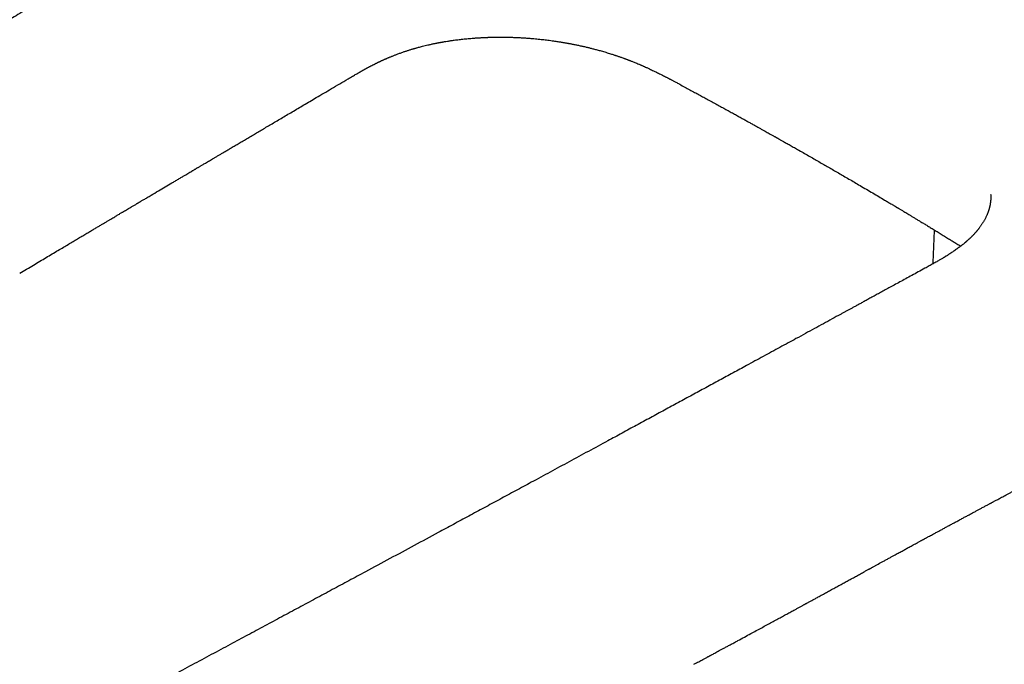
# Model space of a CAD drawing. Units: millimetres. Extents: x 8 to 581, y 12 to 469.
# Drawn here: x 485 to 523, y 182 to 206 of the extents above; entities that cross this region are included whole.
import ezdxf

# ---------------------------------------------------------------- set-up
doc = ezdxf.new("R2010")
doc.units = ezdxf.units.MM

msp = doc.modelspace()

# ---------------------------------------------------------------- linework, layer by layer
at = {"color": 7, "linetype": 'Continuous', "lineweight": 30}
for p, q in [((510.383, 204.022), (510.383, 204.023)), ((522.467, 199.714), (522.467, 199.724))]:
    msp.add_line(p, q, dxfattribs=at)
for points, knots in [([(527.694, 231.983), (527.536, 231.896), (527.223, 231.724), (526.761, 231.467), (526.308, 231.215), (525.865, 230.968), (525.434, 230.726), (525.014, 230.49), (524.605, 230.259), (524.205, 230.032), (523.811, 229.809), (523.423, 229.588), (523.041, 229.37), (522.668, 229.156), (522.303, 228.947), (521.947, 228.743), (521.599, 228.543), (521.26, 228.348), (520.929, 228.157), (520.606, 227.971), (520.292, 227.789), (519.987, 227.612), (519.689, 227.44), (519.4, 227.272), (519.126, 227.113), (518.868, 226.963), (518.625, 226.822), (518.388, 226.684), (518.159, 226.551), (517.936, 226.421), (517.712, 226.29), (517.488, 226.16), (517.264, 226.029), (517.048, 225.903), (516.841, 225.782), (516.643, 225.666), (516.456, 225.557), (516.281, 225.455), (516.117, 225.359), (515.961, 225.268), (515.813, 225.181), (515.673, 225.099), (515.54, 225.021), (515.416, 224.948), (515.299, 224.88), (515.19, 224.816), (515.089, 224.757), (514.997, 224.703), (514.912, 224.653), (514.835, 224.608), (514.769, 224.569), (514.713, 224.536), (514.665, 224.508), (514.62, 224.482), (514.574, 224.455), (514.525, 224.426), (514.468, 224.392), (514.402, 224.354), (514.327, 224.31), (514.247, 224.263), (514.154, 224.208), (514.048, 224.146), (513.928, 224.075), (513.8, 224), (513.663, 223.92), (513.518, 223.834), (513.367, 223.745), (513.21, 223.653), (513.047, 223.557), (512.877, 223.457), (512.699, 223.353), (512.516, 223.245), (512.33, 223.135), (512.143, 223.025), (511.819, 222.834), (511.358, 222.562), (510.778, 222.219), (510.214, 221.886), (509.666, 221.562), (509.113, 221.234), (508.502, 220.873), (507.834, 220.477), (507.107, 220.045), (506.371, 219.608), (505.68, 219.198), (505.036, 218.815), (504.439, 218.46), (503.84, 218.103), (503.082, 217.652), (502.171, 217.109), (501.108, 216.475), (500.052, 215.844), (498.997, 215.213), (497.941, 214.581), (496.886, 213.949), (495.837, 213.32), (494.796, 212.695), (493.977, 212.204), (493.381, 211.846), (493.004, 211.619), (492.628, 211.393), (492.253, 211.168), (491.881, 210.944), (491.493, 210.711), (491.09, 210.468), (490.673, 210.217), (490.263, 209.97), (489.858, 209.726), (489.459, 209.486), (489.066, 209.249), (488.68, 209.017), (488.303, 208.789), (487.935, 208.567), (487.578, 208.352), (487.23, 208.142), (486.89, 207.937), (486.555, 207.735), (486.226, 207.536), (485.903, 207.341), (485.588, 207.151), (485.281, 206.965), (484.981, 206.784), (484.69, 206.608), (484.437, 206.456), (484.22, 206.325), (484.034, 206.212), (483.844, 206.097), (483.648, 205.979), (483.447, 205.857), (483.239, 205.731), (483.019, 205.598), (482.785, 205.457), (482.537, 205.307), (482.282, 205.152), (482.02, 204.994), (481.751, 204.831), (481.476, 204.665), (481.193, 204.494), (480.904, 204.318), (480.608, 204.139), (480.307, 203.956), (480.001, 203.771), (479.69, 203.582), (479.372, 203.39), (479.046, 203.192), (478.711, 202.989), (478.367, 202.78), (478.016, 202.567), (477.658, 202.35), (477.296, 202.13), (476.929, 201.908), (476.56, 201.684), (476.189, 201.458), (475.5, 201.04), (474.494, 200.428), (472.948, 199.488), (471.181, 198.412), (469.196, 197.202), (467.752, 196.32), (466.845, 195.767), (466.474, 195.54), (466.104, 195.315), (465.738, 195.091), (465.379, 194.871), (465.027, 194.656), (464.672, 194.438), (464.313, 194.218), (463.952, 193.996), (463.601, 193.78), (463.258, 193.569), (462.94, 193.373), (462.645, 193.191), (462.373, 193.023), (462.107, 192.86), (461.849, 192.701), (461.597, 192.546), (461.356, 192.399), (461.127, 192.258), (460.908, 192.124), (460.696, 191.995), (460.489, 191.869), (460.307, 191.758), (460.148, 191.662), (460.011, 191.579), (459.876, 191.497), (459.738, 191.414), (459.595, 191.328), (459.444, 191.237), (459.28, 191.139), (459.103, 191.033), (458.912, 190.92), (458.711, 190.801), (458.502, 190.678), (458.285, 190.55), (458.058, 190.418), (457.873, 190.311), (457.732, 190.229), (457.64, 190.177), (457.554, 190.127), (457.484, 190.087), (457.43, 190.056), (457.389, 190.033), (457.351, 190.011), (457.315, 189.99), (457.281, 189.971), (457.251, 189.954), (457.225, 189.939), (457.206, 189.928), (457.191, 189.92), (457.177, 189.912), (457.16, 189.903), (457.139, 189.891), (457.113, 189.876), (457.081, 189.858), (457.043, 189.836), (457, 189.812), (456.951, 189.784), (456.897, 189.754), (456.839, 189.721), (456.743, 189.668), (456.613, 189.595), (456.439, 189.499), (456.26, 189.4), (456.076, 189.299), (455.91, 189.209), (455.764, 189.131), (455.637, 189.062), (455.516, 188.998), (455.401, 188.937), (455.311, 188.89), (455.245, 188.855), (455.203, 188.833), (455.167, 188.814), (455.136, 188.798), (455.11, 188.785), (455.085, 188.772), (455.056, 188.757), (455.02, 188.738), (454.97, 188.712), (454.905, 188.679), (454.828, 188.639), (454.748, 188.598), (454.665, 188.556), (454.58, 188.513), (454.474, 188.46), (454.35, 188.397), (454.208, 188.327), (454.087, 188.268), (453.989, 188.22), (453.912, 188.183), (453.835, 188.146), (453.77, 188.114), (453.718, 188.089), (453.681, 188.072), (453.649, 188.057), (453.624, 188.045), (453.606, 188.036), (453.594, 188.031), (453.584, 188.026), (453.572, 188.02), (453.554, 188.012), (453.532, 188.001), (453.504, 187.988), (453.453, 187.965), (453.383, 187.932), (453.298, 187.892), (453.218, 187.856), (453.142, 187.821), (453.064, 187.786), (452.983, 187.749), (452.913, 187.718), (452.855, 187.692), (452.811, 187.673), (452.77, 187.654), (452.732, 187.638), (452.7, 187.624), (452.673, 187.612), (452.65, 187.602), (452.631, 187.594), (452.611, 187.585), (452.586, 187.574), (452.555, 187.561), (452.518, 187.545), (452.471, 187.525), (452.415, 187.501), (452.353, 187.475), (452.292, 187.45), (452.234, 187.425), (452.177, 187.402), (452.12, 187.378), (452.063, 187.355), (452.008, 187.333), (451.959, 187.313), (451.917, 187.296), (451.882, 187.282), (451.851, 187.27), (451.823, 187.259), (451.796, 187.248), (451.767, 187.237), (451.732, 187.223), (451.691, 187.207), (451.644, 187.189), (451.596, 187.171), (451.547, 187.152), (451.484, 187.128), (451.406, 187.099), (451.318, 187.066), (451.234, 187.036), (451.151, 187.006), (451.066, 186.976), (450.977, 186.945), (450.887, 186.915), (450.8, 186.886), (450.72, 186.859), (450.645, 186.835), (450.57, 186.811), (450.493, 186.787), (450.419, 186.764), (450.349, 186.743), (450.285, 186.724), (450.221, 186.705), (450.16, 186.687), (450.103, 186.671), (450.045, 186.655), (449.985, 186.639), (449.928, 186.623), (449.876, 186.61), (449.83, 186.598), (449.785, 186.586), (449.742, 186.575), (449.703, 186.566), (449.67, 186.558), (449.643, 186.551), (449.618, 186.545), (449.593, 186.539), (449.565, 186.532), (449.532, 186.524), (449.494, 186.516), (449.449, 186.505), (449.404, 186.495), (449.361, 186.486), (449.325, 186.478), (449.292, 186.471), (449.265, 186.465), (449.241, 186.46), (449.216, 186.455), (449.185, 186.448), (449.147, 186.44), (449.105, 186.432), (449.059, 186.423), (449.009, 186.413), (448.956, 186.403), (448.901, 186.393), (448.846, 186.384), (448.792, 186.374), (448.738, 186.365), (448.686, 186.357), (448.642, 186.35), (448.607, 186.344), (448.58, 186.34), (448.556, 186.336), (448.53, 186.333), (448.501, 186.328), (448.468, 186.324), (448.431, 186.318), (448.392, 186.313), (448.353, 186.308), (448.316, 186.303), (448.281, 186.299), (448.249, 186.295), (448.22, 186.291), (448.194, 186.288), (448.166, 186.285), (448.135, 186.281), (448.1, 186.277), (448.062, 186.273), (448.023, 186.269), (447.984, 186.265), (447.936, 186.261), (447.878, 186.256), (447.813, 186.25), (447.749, 186.245), (447.687, 186.24), (447.625, 186.236), (447.561, 186.232), (447.495, 186.228), (447.42, 186.223), (447.337, 186.219), (447.25, 186.215), (447.164, 186.212), (447.082, 186.209), (447.018, 186.207), (446.972, 186.205), (446.943, 186.204), (446.918, 186.204), (446.897, 186.203), (446.881, 186.203), (446.868, 186.202), (446.854, 186.202), (446.834, 186.201), (446.805, 186.201), (446.771, 186.2), (446.73, 186.199), (446.683, 186.198), (446.63, 186.197), (446.571, 186.196), (446.505, 186.195), (446.433, 186.194), (446.357, 186.193), (446.275, 186.191), (446.189, 186.19), (446.098, 186.189), (446, 186.188), (445.895, 186.186), (445.781, 186.184), (445.659, 186.182), (445.53, 186.18), (445.395, 186.177), (445.254, 186.174), (445.109, 186.171), (444.961, 186.168), (444.811, 186.165), (444.655, 186.161), (444.493, 186.158), (444.383, 186.155), (444.328, 186.154)], [0, 0, 0, 0, 0.005302, 0.010505, 0.015614, 0.020629, 0.02555, 0.030292, 0.034942, 0.039502, 0.043971, 0.048437, 0.05281, 0.057088, 0.061272, 0.065362, 0.069357, 0.073259, 0.077067, 0.080781, 0.084401, 0.087927, 0.09136, 0.094698, 0.097944, 0.100836, 0.10365, 0.106385, 0.109042, 0.11162, 0.114119, 0.116813, 0.11941, 0.121909, 0.124311, 0.126615, 0.128821, 0.130811, 0.132713, 0.134523, 0.136243, 0.137873, 0.139411, 0.14086, 0.142217, 0.143484, 0.144661, 0.145728, 0.146708, 0.147601, 0.148406, 0.14902, 0.149572, 0.150068, 0.150591, 0.151163, 0.151787, 0.152586, 0.153456, 0.154396, 0.155406, 0.156699, 0.158093, 0.159585, 0.161177, 0.162868, 0.164659, 0.166461, 0.168354, 0.170337, 0.17241, 0.174565, 0.17674, 0.178923, 0.181114, 0.188054, 0.195076, 0.201414, 0.207816, 0.214284, 0.220817, 0.229225, 0.237738, 0.246357, 0.25508, 0.262008, 0.269001, 0.276056, 0.283114, 0.295661, 0.308139, 0.320546, 0.332884, 0.345374, 0.357792, 0.370138, 0.382411, 0.394612, 0.399067, 0.403513, 0.407949, 0.412375, 0.416768, 0.421095, 0.426113, 0.43104, 0.435877, 0.440624, 0.445364, 0.450012, 0.454566, 0.459027, 0.463394, 0.467592, 0.471701, 0.475719, 0.479647, 0.483563, 0.487384, 0.491112, 0.494747, 0.498287, 0.501734, 0.505087, 0.507248, 0.509431, 0.511681, 0.514, 0.516386, 0.51884, 0.521362, 0.524214, 0.527149, 0.530165, 0.533263, 0.536444, 0.539706, 0.54305, 0.546476, 0.549984, 0.553574, 0.55718, 0.560865, 0.564629, 0.568472, 0.572466, 0.576542, 0.5807, 0.584941, 0.589263, 0.593588, 0.597985, 0.602395, 0.606802, 0.622517, 0.638194, 0.661875, 0.685472, 0.708977, 0.7134, 0.717821, 0.722239, 0.726604, 0.730882, 0.735071, 0.739173, 0.743582, 0.747883, 0.752075, 0.756159, 0.760134, 0.763461, 0.766708, 0.769874, 0.77296, 0.775965, 0.77889, 0.781574, 0.784186, 0.786727, 0.789197, 0.791595, 0.793265, 0.794898, 0.796495, 0.798124, 0.799842, 0.801649, 0.803546, 0.805735, 0.808032, 0.810437, 0.812949, 0.815569, 0.818291, 0.821118, 0.822258, 0.823384, 0.82443, 0.825394, 0.825908, 0.826395, 0.826856, 0.82729, 0.827697, 0.828076, 0.828398, 0.828624, 0.828783, 0.82893, 0.829131, 0.829385, 0.829692, 0.830089, 0.83055, 0.831074, 0.831661, 0.832313, 0.833028, 0.833775, 0.8358, 0.837781, 0.840082, 0.842321, 0.844499, 0.846114, 0.847662, 0.849138, 0.850542, 0.851875, 0.852438, 0.852952, 0.853396, 0.85377, 0.854073, 0.854349, 0.854702, 0.855138, 0.855656, 0.856564, 0.857514, 0.858498, 0.859514, 0.860564, 0.861647, 0.863402, 0.865156, 0.866899, 0.867854, 0.868806, 0.869755, 0.870697, 0.871232, 0.871692, 0.872079, 0.87239, 0.872628, 0.872752, 0.87285, 0.872999, 0.873213, 0.873494, 0.87384, 0.874248, 0.875383, 0.876473, 0.877427, 0.878356, 0.879325, 0.880347, 0.88142, 0.881967, 0.882525, 0.88306, 0.88353, 0.883937, 0.88428, 0.884559, 0.884774, 0.885014, 0.885329, 0.885719, 0.886186, 0.886729, 0.88751, 0.888299, 0.889094, 0.889808, 0.890528, 0.891252, 0.891982, 0.8927, 0.893352, 0.893855, 0.894307, 0.894707, 0.895055, 0.895372, 0.895741, 0.896172, 0.896715, 0.897332, 0.897969, 0.898594, 0.899207, 0.900435, 0.901596, 0.90267, 0.903709, 0.904827, 0.906013, 0.907233, 0.908372, 0.909441, 0.910416, 0.911379, 0.912411, 0.913506, 0.91436, 0.91524, 0.916128, 0.916954, 0.917713, 0.918461, 0.919303, 0.920189, 0.920816, 0.921447, 0.92208, 0.922686, 0.923219, 0.923672, 0.924055, 0.924372, 0.924702, 0.925095, 0.925537, 0.926062, 0.926689, 0.927419, 0.927952, 0.928481, 0.928941, 0.929333, 0.929656, 0.929924, 0.93042, 0.930954, 0.931535, 0.932188, 0.932914, 0.933678, 0.934458, 0.935252, 0.936038, 0.93681, 0.937567, 0.938288, 0.938717, 0.939096, 0.939427, 0.93978, 0.940201, 0.940688, 0.94123, 0.941824, 0.942395, 0.942942, 0.943465, 0.943942, 0.944366, 0.944737, 0.945117, 0.945581, 0.946111, 0.946692, 0.947272, 0.947848, 0.948421, 0.949432, 0.950408, 0.951345, 0.952267, 0.9532, 0.954104, 0.955093, 0.956161, 0.957433, 0.95875, 0.960016, 0.961225, 0.962347, 0.962812, 0.963247, 0.963615, 0.963916, 0.964148, 0.964312, 0.964473, 0.964776, 0.965172, 0.965663, 0.966249, 0.966904, 0.967647, 0.96848, 0.969402, 0.970415, 0.971518, 0.972643, 0.973849, 0.975138, 0.976508, 0.977959, 0.979586, 0.981302, 0.983108, 0.985003, 0.986985, 0.989056, 0.991089, 0.993199, 0.995388, 0.997655, 1, 1, 1, 1]), ([(497.602, 204.204), (497.632, 204.221), (497.689, 204.255), (497.772, 204.304), (497.846, 204.347), (497.913, 204.386), (497.973, 204.421), (498.02, 204.448), (498.055, 204.468), (498.079, 204.482), (498.101, 204.494), (498.118, 204.504), (498.133, 204.512), (498.146, 204.519), (498.16, 204.527), (498.18, 204.538), (498.205, 204.552), (498.236, 204.569), (498.268, 204.587), (498.3, 204.605), (498.331, 204.621), (498.36, 204.637), (498.39, 204.653), (498.422, 204.67), (498.454, 204.687), (498.485, 204.704), (498.516, 204.72), (498.548, 204.736), (498.579, 204.752), (498.608, 204.766), (498.636, 204.78), (498.665, 204.795), (498.695, 204.81), (498.726, 204.825), (498.756, 204.839), (498.784, 204.853), (498.807, 204.864), (498.827, 204.873), (498.847, 204.883), (498.872, 204.895), (498.904, 204.91), (498.94, 204.926), (498.978, 204.943), (499.017, 204.961), (499.055, 204.977), (499.089, 204.992), (499.121, 205.006), (499.153, 205.02), (499.191, 205.036), (499.233, 205.053), (499.277, 205.071), (499.324, 205.09), (499.374, 205.11), (499.425, 205.13), (499.478, 205.15), (499.535, 205.172), (499.596, 205.194), (499.658, 205.216), (499.719, 205.238), (499.774, 205.256), (499.825, 205.274), (499.875, 205.29), (499.928, 205.307), (499.982, 205.324), (500.036, 205.341), (500.082, 205.355), (500.119, 205.366), (500.147, 205.374), (500.173, 205.382), (500.201, 205.39), (500.232, 205.399), (500.275, 205.411), (500.332, 205.427), (500.406, 205.447), (500.49, 205.468), (500.584, 205.491), (500.668, 205.512), (500.741, 205.528), (500.799, 205.541), (500.859, 205.554), (500.917, 205.567), (500.969, 205.577), (501.012, 205.586), (501.047, 205.593), (501.075, 205.598), (501.096, 205.602), (501.113, 205.606), (501.13, 205.609), (501.153, 205.613), (501.182, 205.619), (501.217, 205.625), (501.254, 205.631), (501.292, 205.638), (501.358, 205.649), (501.453, 205.665), (501.581, 205.684), (501.729, 205.706), (501.901, 205.728), (502.096, 205.749), (502.297, 205.769), (502.455, 205.781), (502.566, 205.789), (502.631, 205.793), (502.695, 205.797), (502.759, 205.801), (502.822, 205.804), (502.884, 205.807), (502.94, 205.809), (502.986, 205.811), (503.022, 205.812), (503.05, 205.813), (503.072, 205.814), (503.094, 205.815), (503.122, 205.815), (503.161, 205.816), (503.21, 205.818), (503.265, 205.819), (503.322, 205.819), (503.403, 205.82), (503.508, 205.821), (503.646, 205.82), (503.801, 205.817), (503.967, 205.813), (504.136, 205.806), (504.304, 205.798), (504.47, 205.788), (504.634, 205.776), (504.816, 205.76), (505.016, 205.741), (505.231, 205.716), (505.441, 205.69), (505.603, 205.667), (505.718, 205.649), (505.786, 205.639), (505.851, 205.628), (505.911, 205.618), (505.968, 205.609), (506.019, 205.6), (506.065, 205.592), (506.103, 205.585), (506.138, 205.578), (506.177, 205.571), (506.224, 205.562), (506.28, 205.552), (506.343, 205.539), (506.41, 205.526), (506.502, 205.506), (506.616, 205.482), (506.75, 205.452), (506.88, 205.421), (507.009, 205.389), (507.14, 205.356), (507.256, 205.324), (507.359, 205.296), (507.446, 205.271), (507.535, 205.245), (507.624, 205.218), (507.71, 205.192), (507.787, 205.167), (507.854, 205.146), (507.909, 205.128), (507.956, 205.112), (507.998, 205.098), (508.043, 205.083), (508.091, 205.066), (508.143, 205.048), (508.2, 205.028), (508.25, 205.01), (508.292, 204.994), (508.325, 204.982), (508.36, 204.969), (508.395, 204.956), (508.428, 204.943), (508.456, 204.933), (508.475, 204.925), (508.49, 204.92), (508.509, 204.913), (508.539, 204.901), (508.584, 204.883), (508.639, 204.861), (508.703, 204.836), (508.773, 204.807), (508.835, 204.781), (508.886, 204.759), (508.925, 204.743), (508.964, 204.726), (508.999, 204.71), (509.048, 204.689), (509.119, 204.658), (509.211, 204.616), (509.303, 204.573), (509.387, 204.534), (509.465, 204.496), (509.541, 204.459), (509.614, 204.423), (509.68, 204.39), (509.744, 204.358), (509.809, 204.325), (509.871, 204.293), (509.925, 204.266), (509.964, 204.245), (509.997, 204.228), (510.021, 204.215), (510.037, 204.207), (510.048, 204.201), (510.059, 204.195), (510.075, 204.187), (510.099, 204.174), (510.13, 204.158), (510.167, 204.138), (510.211, 204.115), (510.262, 204.088), (510.32, 204.057), (510.361, 204.034), (510.382, 204.023)], [0, 0, 0, 0, 0.0089261, 0.0170749, 0.0244758, 0.0311545, 0.0371331, 0.0424305, 0.0452372, 0.0477329, 0.0498825, 0.0516889, 0.0531545, 0.0543105, 0.0557154, 0.0575791, 0.0602672, 0.063546, 0.0670302, 0.0703345, 0.0734609, 0.0764104, 0.0791842, 0.08273, 0.0860146, 0.0890457, 0.0922623, 0.0953822, 0.098628, 0.1015828, 0.1042405, 0.1070263, 0.1102877, 0.1131833, 0.1163358, 0.119175, 0.1215035, 0.1233222, 0.1249187, 0.1275565, 0.1307673, 0.1342602, 0.1379333, 0.1417862, 0.145566, 0.1487942, 0.1514598, 0.1544277, 0.1579891, 0.1620745, 0.1661547, 0.1701203, 0.1751119, 0.179745, 0.1841736, 0.1893497, 0.1949053, 0.2003964, 0.2057429, 0.2106988, 0.2146344, 0.2188774, 0.2234507, 0.2280587, 0.2325941, 0.2368405, 0.2395453, 0.2416788, 0.2437467, 0.2460245, 0.2485122, 0.2512097, 0.2564715, 0.2624049, 0.2690426, 0.2763873, 0.2844407, 0.2887339, 0.2932051, 0.2978546, 0.3024801, 0.3065128, 0.3096471, 0.3122574, 0.3143432, 0.315904, 0.316972, 0.3181871, 0.3197978, 0.3220268, 0.3246868, 0.3274545, 0.3302698, 0.3331329, 0.3419367, 0.351164, 0.3607332, 0.3739951, 0.3877713, 0.4020275, 0.4162026, 0.4206821, 0.425134, 0.4295582, 0.4339547, 0.4383234, 0.442664, 0.4466327, 0.4496753, 0.4521481, 0.4540506, 0.4553826, 0.4566559, 0.4584137, 0.4611633, 0.4646048, 0.4683817, 0.472292, 0.4763357, 0.4846675, 0.4935151, 0.5043847, 0.5157777, 0.5271129, 0.5383395, 0.549457, 0.5604651, 0.5713633, 0.5861576, 0.6006613, 0.6148604, 0.6287542, 0.6336276, 0.6383081, 0.642716, 0.6468514, 0.6507146, 0.6543057, 0.6575145, 0.660103, 0.6621844, 0.6648295, 0.6680804, 0.6719367, 0.6763984, 0.6812201, 0.6859875, 0.6957234, 0.7051949, 0.7144028, 0.7233898, 0.7327395, 0.7426379, 0.7488269, 0.7552129, 0.7617956, 0.768575, 0.775178, 0.7810134, 0.7860742, 0.7903604, 0.7935606, 0.7967171, 0.8001504, 0.8038773, 0.807908, 0.8122546, 0.8172518, 0.8197006, 0.8223052, 0.8250658, 0.8279827, 0.8308175, 0.8330014, 0.8345702, 0.8355416, 0.8364327, 0.839185, 0.8428266, 0.8473591, 0.852674, 0.8585048, 0.8648407, 0.8680031, 0.8712782, 0.8746644, 0.8778295, 0.8803738, 0.8869163, 0.8961534, 0.9040193, 0.9109903, 0.9180172, 0.9247831, 0.9311623, 0.937426, 0.9423675, 0.9481754, 0.9548623, 0.9590317, 0.9626302, 0.9655887, 0.9679023, 0.9690846, 0.9699777, 0.9707647, 0.9721723, 0.9742776, 0.9770849, 0.9803799, 0.9843104, 0.9888841, 0.9941103, 1, 1, 1, 1]), ([(484.899, 196.683), (484.989, 196.737), (485.165, 196.842), (485.426, 196.997), (485.677, 197.146), (485.919, 197.29), (486.152, 197.428), (486.376, 197.561), (486.585, 197.685), (486.78, 197.801), (486.96, 197.908), (487.134, 198.011), (487.299, 198.109), (487.457, 198.203), (487.606, 198.291), (487.746, 198.375), (487.877, 198.453), (488.001, 198.526), (488.118, 198.595), (488.227, 198.66), (488.329, 198.721), (488.42, 198.775), (488.501, 198.823), (488.573, 198.865), (488.638, 198.904), (488.698, 198.94), (488.753, 198.972), (488.802, 199.001), (488.845, 199.027), (488.896, 199.057), (488.958, 199.094), (489.034, 199.139), (489.114, 199.187), (489.2, 199.238), (489.291, 199.292), (489.365, 199.335), (489.417, 199.366), (489.445, 199.383), (489.468, 199.396), (489.485, 199.406), (489.498, 199.414), (489.508, 199.42), (489.522, 199.428), (489.543, 199.441), (489.572, 199.458), (489.609, 199.48), (489.654, 199.506), (489.707, 199.538), (489.767, 199.574), (489.835, 199.614), (489.907, 199.656), (490.052, 199.742), (490.344, 199.915), (490.654, 200.099), (490.912, 200.251), (491.039, 200.326), (491.162, 200.399), (491.271, 200.463), (491.364, 200.519), (491.444, 200.566), (491.519, 200.61), (491.579, 200.646), (491.627, 200.674), (491.662, 200.695), (491.694, 200.714), (491.72, 200.729), (491.741, 200.741), (491.756, 200.751), (491.777, 200.763), (491.808, 200.781), (491.845, 200.803), (491.884, 200.826), (491.925, 200.85), (491.973, 200.879), (492.029, 200.912), (492.093, 200.949), (492.164, 200.992), (492.241, 201.037), (492.323, 201.086), (492.409, 201.137), (492.502, 201.192), (492.602, 201.251), (492.708, 201.313), (492.825, 201.382), (492.952, 201.457), (493.09, 201.539), (493.236, 201.625), (493.39, 201.717), (493.552, 201.812), (493.722, 201.913), (493.894, 202.015), (494.069, 202.118), (494.245, 202.222), (494.428, 202.33), (494.618, 202.442), (494.814, 202.558), (495.016, 202.678), (495.226, 202.802), (495.442, 202.929), (495.664, 203.061), (495.893, 203.196), (496.129, 203.335), (496.387, 203.487), (496.667, 203.653), (496.97, 203.832), (497.283, 204.016), (497.494, 204.14), (497.602, 204.204)], [0, 0, 0, 0, 0.021226, 0.041729, 0.06151, 0.080569, 0.098905, 0.116519, 0.133411, 0.14826, 0.162502, 0.176137, 0.189166, 0.201587, 0.213401, 0.224325, 0.234672, 0.244444, 0.25364, 0.26226, 0.270305, 0.277773, 0.283835, 0.289457, 0.294637, 0.299377, 0.303675, 0.307533, 0.310949, 0.31409, 0.319646, 0.325618, 0.332008, 0.338815, 0.346039, 0.353661, 0.356281, 0.358488, 0.360281, 0.361661, 0.362627, 0.363283, 0.364174, 0.365914, 0.368248, 0.371178, 0.374702, 0.378902, 0.383719, 0.389153, 0.394999, 0.400849, 0.423766, 0.464422, 0.474694, 0.48494, 0.494777, 0.50395, 0.510691, 0.517023, 0.522945, 0.528456, 0.531422, 0.534253, 0.536825, 0.538926, 0.540552, 0.541704, 0.542611, 0.54549, 0.548945, 0.551549, 0.554728, 0.558522, 0.562929, 0.567951, 0.573587, 0.579837, 0.586106, 0.592891, 0.600192, 0.60801, 0.616343, 0.625193, 0.635436, 0.646293, 0.657764, 0.66985, 0.68255, 0.695864, 0.709792, 0.7231, 0.736923, 0.751263, 0.766119, 0.781491, 0.797379, 0.813783, 0.830703, 0.84814, 0.866093, 0.884561, 0.903547, 0.926584, 0.950339, 0.974811, 1, 1, 1, 1]), ([(510.383, 204.022), (510.45, 203.986), (510.581, 203.915), (510.775, 203.811), (510.962, 203.709), (511.144, 203.61), (511.32, 203.515), (511.501, 203.416), (511.684, 203.316), (511.871, 203.214), (512.05, 203.116), (512.222, 203.021), (512.388, 202.93), (512.548, 202.842), (512.699, 202.758), (512.844, 202.678), (512.98, 202.602), (513.109, 202.531), (513.235, 202.461), (513.358, 202.392), (513.478, 202.325), (513.587, 202.264), (513.687, 202.208), (513.778, 202.158), (513.859, 202.112), (513.928, 202.073), (513.986, 202.041), (514.034, 202.014), (514.075, 201.991), (514.109, 201.972), (514.138, 201.955), (514.165, 201.94), (514.19, 201.926), (514.215, 201.912), (514.242, 201.897), (514.271, 201.88), (514.307, 201.86), (514.349, 201.836), (514.399, 201.808), (514.455, 201.777), (514.518, 201.741), (514.588, 201.701), (514.665, 201.658), (514.745, 201.612), (514.828, 201.566), (514.911, 201.519), (515.038, 201.446), (515.207, 201.35), (515.417, 201.231), (515.619, 201.115), (515.815, 201.002), (516.004, 200.893), (516.192, 200.785), (516.382, 200.676), (516.577, 200.562), (516.778, 200.445), (516.985, 200.325), (517.196, 200.202), (517.421, 200.07), (517.657, 199.932), (517.898, 199.789), (518.131, 199.651), (518.331, 199.533), (518.5, 199.433), (518.607, 199.369), (518.68, 199.325), (518.719, 199.302), (518.752, 199.282), (518.779, 199.266), (518.799, 199.254), (518.812, 199.246), (518.821, 199.24), (518.831, 199.235), (518.844, 199.227), (518.861, 199.217), (518.885, 199.202), (518.916, 199.184), (518.954, 199.161), (518.999, 199.134), (519.05, 199.103), (519.11, 199.067), (519.18, 199.025), (519.26, 198.977), (519.347, 198.925), (519.443, 198.867), (519.545, 198.805), (519.655, 198.739), (519.771, 198.669), (519.895, 198.594), (520.026, 198.514), (520.166, 198.428), (520.315, 198.338), (520.47, 198.243), (520.633, 198.143), (520.791, 198.046), (520.941, 197.953), (521.084, 197.865), (521.206, 197.79), (521.279, 197.744), (521.304, 197.729)], [0, 0, 0, 0, 0.017042, 0.033472, 0.049487, 0.065043, 0.080157, 0.094825, 0.111539, 0.127635, 0.143112, 0.15797, 0.172494, 0.186374, 0.19961, 0.212202, 0.22415, 0.235454, 0.246114, 0.257447, 0.267949, 0.277619, 0.286459, 0.294467, 0.301644, 0.30799, 0.312878, 0.317124, 0.32073, 0.323695, 0.326208, 0.328577, 0.330805, 0.333095, 0.335247, 0.337812, 0.340994, 0.344792, 0.349205, 0.354235, 0.359881, 0.366142, 0.37302, 0.380365, 0.387872, 0.395301, 0.402653, 0.422159, 0.441099, 0.459474, 0.477284, 0.494529, 0.51131, 0.52876, 0.546761, 0.565314, 0.584419, 0.604076, 0.624167, 0.647425, 0.670062, 0.692076, 0.713506, 0.726863, 0.740004, 0.744089, 0.747901, 0.751079, 0.75362, 0.755523, 0.756738, 0.757411, 0.758226, 0.759466, 0.761131, 0.763221, 0.766289, 0.76997, 0.774263, 0.779168, 0.784684, 0.791589, 0.799262, 0.807702, 0.81691, 0.826886, 0.83743, 0.848715, 0.86074, 0.873505, 0.887263, 0.901788, 0.917078, 0.933137, 0.949968, 0.963736, 0.977957, 0.992651, 1, 1, 1, 1]), ([(522.468, 199.724), (522.468, 199.718), (522.469, 199.707), (522.469, 199.692), (522.47, 199.68), (522.47, 199.671), (522.47, 199.665), (522.47, 199.66), (522.47, 199.656), (522.47, 199.65), (522.47, 199.642), (522.47, 199.632), (522.47, 199.621), (522.47, 199.612), (522.47, 199.603), (522.47, 199.592), (522.469, 199.58), (522.469, 199.568), (522.468, 199.557), (522.468, 199.548), (522.467, 199.539), (522.467, 199.529), (522.466, 199.519), (522.465, 199.507), (522.464, 199.494), (522.462, 199.48), (522.461, 199.465), (522.459, 199.448), (522.457, 199.429), (522.454, 199.41), (522.452, 199.392), (522.449, 199.377), (522.447, 199.363), (522.445, 199.35), (522.442, 199.335), (522.44, 199.321), (522.437, 199.309), (522.434, 199.293), (522.43, 199.274), (522.425, 199.251), (522.42, 199.23), (522.414, 199.208), (522.407, 199.182), (522.399, 199.154), (522.391, 199.127), (522.383, 199.103), (522.376, 199.082), (522.37, 199.064), (522.364, 199.048), (522.358, 199.03), (522.351, 199.012), (522.34, 198.983), (522.325, 198.947), (522.305, 198.902), (522.285, 198.857), (522.261, 198.81), (522.237, 198.764), (522.213, 198.72), (522.189, 198.68), (522.165, 198.64), (522.142, 198.603), (522.115, 198.563), (522.09, 198.526), (522.063, 198.488), (522.036, 198.451), (522.013, 198.421), (521.996, 198.398), (521.983, 198.383), (521.97, 198.366), (521.956, 198.348), (521.943, 198.333), (521.931, 198.319), (521.919, 198.304), (521.905, 198.288), (521.889, 198.27), (521.873, 198.252), (521.858, 198.235), (521.844, 198.219), (521.828, 198.202), (521.811, 198.184), (521.792, 198.163), (521.771, 198.142), (521.751, 198.121), (521.729, 198.099), (521.706, 198.076), (521.683, 198.054), (521.661, 198.033), (521.641, 198.014), (521.621, 197.995), (521.598, 197.975), (521.573, 197.952), (521.547, 197.929), (521.523, 197.907), (521.503, 197.89), (521.486, 197.876), (521.472, 197.864), (521.455, 197.85), (521.434, 197.833), (521.407, 197.811), (521.378, 197.787), (521.348, 197.764), (521.319, 197.741), (521.28, 197.711), (521.231, 197.674), (521.171, 197.63), (521.108, 197.585), (521.046, 197.541), (520.982, 197.498), (520.922, 197.458), (520.863, 197.42), (520.815, 197.389), (520.778, 197.365), (520.749, 197.347), (520.723, 197.331), (520.702, 197.318), (520.686, 197.309), (520.671, 197.299), (520.651, 197.287), (520.626, 197.272), (520.593, 197.252), (520.552, 197.228), (520.501, 197.198), (520.443, 197.164), (520.376, 197.126), (520.307, 197.087), (520.237, 197.047), (520.165, 197.008), (520.088, 196.965), (520.006, 196.92), (519.948, 196.888), (519.918, 196.872)], [0, 0, 0, 0, 0.006579, 0.012102, 0.016568, 0.019894, 0.022221, 0.023771, 0.02555, 0.027681, 0.030164, 0.034701, 0.038879, 0.042313, 0.045317, 0.049109, 0.054069, 0.05899, 0.062729, 0.06599, 0.06926, 0.072822, 0.076914, 0.081012, 0.085922, 0.091557, 0.096474, 0.102738, 0.110164, 0.117791, 0.123993, 0.129983, 0.134246, 0.139214, 0.144888, 0.150462, 0.154905, 0.158256, 0.167252, 0.176311, 0.18283, 0.190215, 0.200597, 0.211686, 0.220136, 0.22954, 0.23731, 0.243299, 0.248916, 0.254671, 0.261825, 0.268802, 0.28517, 0.299785, 0.31685, 0.332113, 0.349106, 0.3638, 0.378211, 0.390079, 0.404356, 0.4163, 0.430238, 0.441891, 0.454143, 0.467288, 0.471796, 0.476916, 0.482908, 0.488929, 0.494121, 0.498485, 0.503085, 0.508481, 0.514858, 0.520985, 0.526584, 0.531714, 0.536523, 0.543214, 0.549957, 0.556925, 0.564414, 0.571195, 0.578794, 0.586887, 0.593844, 0.599614, 0.605666, 0.612601, 0.620353, 0.628865, 0.635695, 0.641518, 0.646271, 0.649967, 0.653615, 0.660049, 0.667691, 0.675938, 0.683899, 0.691564, 0.698975, 0.714545, 0.729453, 0.744562, 0.760901, 0.774756, 0.789295, 0.802854, 0.815129, 0.821756, 0.82822, 0.834222, 0.838987, 0.841874, 0.844819, 0.848989, 0.854394, 0.861043, 0.869978, 0.880503, 0.892642, 0.906425, 0.921891, 0.935254, 0.949713, 0.965298, 0.982046, 1, 1, 1, 1]), ([(520.28, 198.359), (520.279, 198.336), (520.274, 198.212), (520.264, 197.986), (520.251, 197.679), (520.238, 197.368), (520.229, 197.155), (520.224, 197.045), (520.224, 197.04)], [0, 0, 0, 0, 0.051379, 0.281679, 0.514374, 0.749554, 0.989919, 1, 1, 1, 1]), ([(519.918, 196.872), (519.833, 196.825), (519.665, 196.734), (519.419, 196.599), (519.182, 196.47), (518.955, 196.345), (518.738, 196.227), (518.534, 196.115), (518.344, 196.011), (518.166, 195.914), (517.996, 195.822), (517.835, 195.734), (517.683, 195.651), (517.54, 195.572), (517.405, 195.499), (517.279, 195.43), (517.162, 195.366), (517.053, 195.307), (516.952, 195.251), (516.854, 195.198), (516.755, 195.144), (516.581, 195.049), (516.326, 194.91), (515.99, 194.727), (515.646, 194.539), (515.293, 194.347), (514.951, 194.161), (514.623, 193.982), (514.309, 193.811), (513.991, 193.637), (513.668, 193.462), (513.343, 193.285), (512.953, 193.072), (512.495, 192.823), (511.969, 192.537), (511.441, 192.251), (510.912, 191.963), (510.381, 191.675), (509.845, 191.384), (509.302, 191.089), (508.754, 190.792), (508.203, 190.493), (507.585, 190.158), (506.904, 189.789), (506.16, 189.386), (505.424, 188.987), (504.731, 188.612), (504.081, 188.26), (503.472, 187.931), (502.87, 187.605), (502.272, 187.282), (501.68, 186.962), (500.976, 186.583), (500.158, 186.141), (499.219, 185.635), (498.378, 185.182), (497.635, 184.782), (496.991, 184.435), (496.344, 184.087), (495.693, 183.737), (495.038, 183.384), (494.378, 183.03), (493.713, 182.673), (493.023, 182.302), (492.308, 181.918), (491.565, 181.52), (490.815, 181.118), (490.056, 180.711), (489.288, 180.298), (488.675, 179.968), (488.22, 179.722), (487.925, 179.563), (487.632, 179.405), (487.344, 179.25), (487.064, 179.1), (486.792, 178.954), (486.536, 178.817), (486.295, 178.688), (486.067, 178.566), (485.847, 178.449), (485.634, 178.335), (485.427, 178.226), (485.222, 178.117), (485.019, 178.01), (484.817, 177.904), (484.624, 177.803), (484.439, 177.706), (484.259, 177.613), (484.082, 177.52), (483.9, 177.426), (483.711, 177.329), (483.516, 177.229), (483.293, 177.116), (483.117, 177.027), (482.99, 176.963), (482.937, 176.937), (482.889, 176.912), (482.843, 176.889), (482.801, 176.868), (482.763, 176.849), (482.735, 176.835), (482.713, 176.824), (482.691, 176.813), (482.664, 176.8), (482.63, 176.783), (482.589, 176.763), (482.542, 176.739), (482.49, 176.713), (482.436, 176.687), (482.359, 176.649), (482.257, 176.598), (482.128, 176.535), (481.993, 176.469), (481.852, 176.401), (481.633, 176.295), (481.34, 176.154), (481.057, 176.021), (480.86, 175.929), (480.747, 175.876), (480.634, 175.824), (480.522, 175.773), (480.417, 175.725), (480.319, 175.68), (480.231, 175.64), (480.15, 175.604), (480.076, 175.571), (480.01, 175.541), (479.951, 175.515), (479.904, 175.494), (479.87, 175.479), (479.844, 175.468), (479.817, 175.456), (479.785, 175.442), (479.747, 175.425), (479.703, 175.405), (479.652, 175.383), (479.594, 175.358), (479.5, 175.317), (479.374, 175.263), (479.218, 175.196), (479.067, 175.132), (478.92, 175.071), (478.778, 175.012), (478.641, 174.955), (478.526, 174.909), (478.434, 174.872), (478.364, 174.843), (478.295, 174.816), (478.238, 174.793), (478.196, 174.777), (478.169, 174.766), (478.147, 174.758), (478.13, 174.751), (478.117, 174.746), (478.103, 174.74), (478.081, 174.732), (478.05, 174.719), (478.008, 174.703), (477.962, 174.685), (477.912, 174.666), (477.86, 174.646), (477.804, 174.625), (477.71, 174.589), (477.581, 174.541), (477.42, 174.481), (477.286, 174.432), (477.178, 174.393), (477.095, 174.363), (477.017, 174.336), (476.952, 174.313), (476.898, 174.294), (476.854, 174.279), (476.815, 174.266), (476.781, 174.254), (476.753, 174.244), (476.728, 174.236), (476.701, 174.227), (476.668, 174.216), (476.63, 174.203), (476.58, 174.186), (476.52, 174.166), (476.451, 174.143), (476.38, 174.12), (476.311, 174.097), (476.242, 174.075), (476.174, 174.054), (476.111, 174.034), (476.054, 174.016), (476.003, 174), (475.953, 173.985), (475.906, 173.971), (475.868, 173.959), (475.838, 173.95), (475.814, 173.943), (475.795, 173.937), (475.779, 173.932), (475.764, 173.928), (475.748, 173.923), (475.726, 173.916), (475.698, 173.908), (475.665, 173.898), (475.595, 173.878), (475.503, 173.852), (475.389, 173.82), (475.284, 173.791), (475.175, 173.761), (475.087, 173.738), (475.024, 173.722), (474.989, 173.713), (474.959, 173.705), (474.934, 173.699), (474.915, 173.694), (474.901, 173.691), (474.888, 173.687), (474.873, 173.684), (474.853, 173.679), (474.822, 173.671), (474.781, 173.661), (474.729, 173.648), (474.677, 173.636), (474.624, 173.623), (474.572, 173.611), (474.52, 173.6), (474.47, 173.588), (474.422, 173.578), (474.378, 173.568), (474.337, 173.559), (474.301, 173.551), (474.272, 173.545), (474.248, 173.54), (474.231, 173.537), (474.216, 173.533), (474.198, 173.53), (474.174, 173.525), (474.143, 173.518), (474.106, 173.511), (474.067, 173.503), (474.027, 173.495), (473.973, 173.485), (473.905, 173.472), (473.824, 173.457), (473.757, 173.445), (473.704, 173.436), (473.664, 173.429), (473.627, 173.423), (473.589, 173.417), (473.549, 173.41), (473.504, 173.403), (473.454, 173.395), (473.403, 173.387), (473.348, 173.379), (473.291, 173.371), (473.233, 173.362), (473.176, 173.355), (473.123, 173.348), (473.077, 173.341), (473.035, 173.336), (472.993, 173.331), (472.951, 173.326), (472.907, 173.321), (472.86, 173.315), (472.808, 173.309), (472.76, 173.304), (472.717, 173.3), (472.685, 173.297), (472.658, 173.294), (472.636, 173.292), (472.618, 173.29), (472.601, 173.288), (472.581, 173.286), (472.554, 173.284), (472.522, 173.281), (472.485, 173.278), (472.446, 173.274), (472.409, 173.271), (472.361, 173.268), (472.305, 173.263), (472.243, 173.259), (472.197, 173.256), (472.164, 173.254), (472.143, 173.252), (472.124, 173.251), (472.104, 173.25), (472.08, 173.249), (472.05, 173.247), (472.004, 173.245), (471.947, 173.242), (471.883, 173.239), (471.826, 173.237), (471.776, 173.235), (471.733, 173.233), (471.695, 173.232), (471.663, 173.231), (471.636, 173.231), (471.614, 173.23), (471.597, 173.23), (471.58, 173.229), (471.561, 173.229), (471.537, 173.229), (471.507, 173.228), (471.465, 173.227), (471.412, 173.227), (471.348, 173.226), (471.283, 173.226), (471.219, 173.226), (471.158, 173.227), (471.105, 173.227), (471.06, 173.228), (471.02, 173.229), (470.979, 173.229), (470.934, 173.23), (470.884, 173.231), (470.83, 173.233), (470.773, 173.235), (470.722, 173.236), (470.676, 173.238), (470.636, 173.239), (470.596, 173.241), (470.556, 173.242), (470.519, 173.244), (470.488, 173.245), (470.462, 173.246), (470.444, 173.247), (470.431, 173.248), (470.421, 173.248), (470.406, 173.249), (470.382, 173.25), (470.349, 173.252), (470.312, 173.254), (470.268, 173.256), (470.218, 173.258), (470.16, 173.262), (470.095, 173.265), (470.023, 173.269), (469.944, 173.274), (469.856, 173.279), (469.761, 173.285), (469.66, 173.291), (469.554, 173.298), (469.443, 173.305), (469.325, 173.313), (469.199, 173.321), (469.064, 173.33), (468.919, 173.339), (468.763, 173.349), (468.599, 173.359), (468.428, 173.369), (468.249, 173.38), (468.066, 173.391), (467.879, 173.402), (467.69, 173.413), (467.523, 173.423), (467.418, 173.429), (467.38, 173.431)], [0, 0, 0, 0, 0.004836, 0.009487, 0.013955, 0.018239, 0.022338, 0.026254, 0.029777, 0.033137, 0.036333, 0.039365, 0.042234, 0.044939, 0.04748, 0.049858, 0.052072, 0.054123, 0.055986, 0.057824, 0.059677, 0.061546, 0.067719, 0.074054, 0.080552, 0.087211, 0.094033, 0.099842, 0.105764, 0.111786, 0.117861, 0.123983, 0.130152, 0.139942, 0.149849, 0.159873, 0.169749, 0.179736, 0.189834, 0.200043, 0.210363, 0.220767, 0.231117, 0.245231, 0.259209, 0.273051, 0.286757, 0.298279, 0.3097, 0.321022, 0.332242, 0.34336, 0.3544, 0.371847, 0.38945, 0.407213, 0.419198, 0.431257, 0.443389, 0.455593, 0.467868, 0.480213, 0.492662, 0.50524, 0.518972, 0.532863, 0.546914, 0.561124, 0.575487, 0.590001, 0.595512, 0.601044, 0.606568, 0.611956, 0.617189, 0.622267, 0.627192, 0.63157, 0.635819, 0.639938, 0.643927, 0.647788, 0.651519, 0.655442, 0.659213, 0.66283, 0.666294, 0.669606, 0.67289, 0.676266, 0.679827, 0.683486, 0.687241, 0.692345, 0.693368, 0.694371, 0.695281, 0.696093, 0.696942, 0.697647, 0.698207, 0.698546, 0.698894, 0.69942, 0.700044, 0.700813, 0.701726, 0.70271, 0.703718, 0.704751, 0.70705, 0.709464, 0.711993, 0.714636, 0.71739, 0.724309, 0.73115, 0.733285, 0.735411, 0.73753, 0.739642, 0.741697, 0.743486, 0.74514, 0.746659, 0.748043, 0.749292, 0.750407, 0.75138, 0.751901, 0.752361, 0.752827, 0.75342, 0.754142, 0.754977, 0.755936, 0.757018, 0.758226, 0.76124, 0.764177, 0.767026, 0.769788, 0.772463, 0.775055, 0.777575, 0.778928, 0.78026, 0.781571, 0.782857, 0.783456, 0.783962, 0.784376, 0.784697, 0.784926, 0.785111, 0.785533, 0.786135, 0.786918, 0.787881, 0.788764, 0.789759, 0.790845, 0.791927, 0.795115, 0.798169, 0.801089, 0.802746, 0.804348, 0.805831, 0.807181, 0.808079, 0.808907, 0.809665, 0.81032, 0.810856, 0.811258, 0.811771, 0.812396, 0.813133, 0.813982, 0.815227, 0.81659, 0.81794, 0.819276, 0.820597, 0.821902, 0.823193, 0.824194, 0.825186, 0.826168, 0.827074, 0.827855, 0.828383, 0.828833, 0.829207, 0.829505, 0.829738, 0.830047, 0.830474, 0.831017, 0.831674, 0.832364, 0.835065, 0.837007, 0.839015, 0.841134, 0.843366, 0.844149, 0.844836, 0.845422, 0.845905, 0.846288, 0.846517, 0.846739, 0.847043, 0.84743, 0.847901, 0.848842, 0.849883, 0.850919, 0.85195, 0.852974, 0.853994, 0.855007, 0.855932, 0.856839, 0.857649, 0.858348, 0.858934, 0.859409, 0.859734, 0.85998, 0.860307, 0.860783, 0.861409, 0.862168, 0.862972, 0.863753, 0.864512, 0.866229, 0.86783, 0.869346, 0.870214, 0.871019, 0.871751, 0.872465, 0.873283, 0.874194, 0.87521, 0.876274, 0.877331, 0.878523, 0.879705, 0.880873, 0.881943, 0.882883, 0.883696, 0.884503, 0.885396, 0.88626, 0.887218, 0.888273, 0.889426, 0.890182, 0.89085, 0.891408, 0.891856, 0.892196, 0.892491, 0.892905, 0.893447, 0.894117, 0.894911, 0.89572, 0.896494, 0.897234, 0.898669, 0.89995, 0.901091, 0.901542, 0.901971, 0.902378, 0.902761, 0.903216, 0.90384, 0.904628, 0.906084, 0.907409, 0.9086, 0.909633, 0.910541, 0.911332, 0.912008, 0.912571, 0.913019, 0.913366, 0.913653, 0.914054, 0.914569, 0.915196, 0.915895, 0.91723, 0.91851, 0.919941, 0.9213, 0.922591, 0.923799, 0.924649, 0.92543, 0.926285, 0.92724, 0.928296, 0.929426, 0.930611, 0.931853, 0.932662, 0.933494, 0.934347, 0.935212, 0.93598, 0.936657, 0.937191, 0.937584, 0.937834, 0.938006, 0.938203, 0.938768, 0.939475, 0.940227, 0.941102, 0.942137, 0.94334, 0.944657, 0.946129, 0.947759, 0.949545, 0.951489, 0.953592, 0.955721, 0.957991, 0.960405, 0.962961, 0.96566, 0.968678, 0.971855, 0.975187, 0.978673, 0.982311, 0.986102, 0.989816, 0.993666, 0.997653, 1, 1, 1, 1]), ([(510.984, 181.546), (511.017, 181.563), (511.08, 181.597), (511.17, 181.646), (511.25, 181.689), (511.321, 181.727), (511.383, 181.76), (511.435, 181.788), (511.477, 181.811), (511.51, 181.829), (511.536, 181.843), (511.556, 181.854), (511.574, 181.863), (511.593, 181.874), (511.614, 181.885), (511.638, 181.898), (511.674, 181.918), (511.727, 181.946), (511.798, 181.984), (511.879, 182.028), (511.969, 182.077), (512.069, 182.13), (512.178, 182.19), (512.297, 182.254), (512.424, 182.322), (512.555, 182.393), (512.728, 182.487), (512.937, 182.6), (513.174, 182.728), (513.396, 182.848), (513.604, 182.961), (513.805, 183.07), (513.999, 183.175), (514.185, 183.276), (514.363, 183.373), (514.533, 183.466), (514.697, 183.555), (514.821, 183.623), (514.909, 183.671), (514.962, 183.7), (515.014, 183.728), (515.066, 183.756), (515.116, 183.784), (515.164, 183.81), (515.207, 183.833), (515.244, 183.853), (515.273, 183.869), (515.296, 183.882), (515.318, 183.894), (515.34, 183.906), (515.368, 183.921), (515.402, 183.94), (515.444, 183.963), (515.494, 183.99), (515.551, 184.021), (515.61, 184.053), (515.67, 184.086), (515.732, 184.12), (515.826, 184.171), (515.954, 184.242), (516.113, 184.329), (516.274, 184.417), (516.434, 184.505), (516.595, 184.593), (516.756, 184.681), (516.889, 184.754), (516.995, 184.812), (517.074, 184.855), (517.152, 184.898), (517.231, 184.942), (517.309, 184.985), (517.388, 185.027), (517.464, 185.069), (517.535, 185.108), (517.597, 185.142), (517.651, 185.172), (517.699, 185.198), (517.74, 185.221), (517.773, 185.239), (517.799, 185.253), (517.818, 185.264), (517.837, 185.274), (517.86, 185.286), (517.889, 185.302), (517.925, 185.322), (517.968, 185.346), (518.016, 185.372), (518.066, 185.399), (518.168, 185.455), (518.293, 185.524), (518.44, 185.604), (518.557, 185.668), (518.669, 185.729), (518.767, 185.783), (518.852, 185.829), (518.926, 185.87), (519, 185.91), (519.071, 185.949), (519.14, 185.986), (519.206, 186.023), (519.277, 186.061), (519.352, 186.102), (519.431, 186.145), (519.514, 186.19), (519.59, 186.232), (519.656, 186.267), (519.708, 186.296), (519.752, 186.32), (519.789, 186.34), (519.819, 186.356), (519.841, 186.368), (519.86, 186.378), (519.88, 186.39), (519.908, 186.404), (519.941, 186.422), (519.978, 186.443), (520.018, 186.464), (520.07, 186.492), (520.133, 186.527), (520.211, 186.569), (520.302, 186.618), (520.406, 186.674), (520.523, 186.737), (520.644, 186.803), (520.768, 186.87), (520.894, 186.938), (521.024, 187.008), (521.156, 187.079), (521.286, 187.149), (521.414, 187.218), (521.539, 187.285), (521.665, 187.353), (521.786, 187.418), (521.901, 187.479), (522.007, 187.536), (522.098, 187.585), (522.174, 187.626), (522.237, 187.66), (522.295, 187.691), (522.348, 187.719), (522.395, 187.744), (522.432, 187.764), (522.458, 187.778), (522.477, 187.788), (522.495, 187.798), (522.518, 187.81), (522.548, 187.826), (522.585, 187.846), (522.631, 187.871), (522.684, 187.899), (522.746, 187.932), (522.815, 187.969), (522.892, 188.01), (522.976, 188.056), (523.069, 188.105), (523.17, 188.159), (523.278, 188.217), (523.394, 188.279), (523.518, 188.345), (523.65, 188.416), (523.79, 188.491), (523.938, 188.569), (524.093, 188.653), (524.23, 188.726), (524.314, 188.771), (524.344, 188.787)], [0, 0, 0, 0, 0.00736, 0.014024, 0.019993, 0.025268, 0.029846, 0.033667, 0.036817, 0.039296, 0.041105, 0.042452, 0.043723, 0.045149, 0.046731, 0.048467, 0.05036, 0.054938, 0.06023, 0.066235, 0.072954, 0.080386, 0.088532, 0.097392, 0.106965, 0.116925, 0.126734, 0.145539, 0.163732, 0.17974, 0.195242, 0.210237, 0.224727, 0.238711, 0.251952, 0.264685, 0.276904, 0.288609, 0.292656, 0.296637, 0.300554, 0.304405, 0.30819, 0.311868, 0.315135, 0.317932, 0.320043, 0.321774, 0.323169, 0.324817, 0.326906, 0.329434, 0.332404, 0.336418, 0.340715, 0.34513, 0.349664, 0.354317, 0.359088, 0.370801, 0.383173, 0.39499, 0.407122, 0.419235, 0.431328, 0.443401, 0.449322, 0.455239, 0.46115, 0.467057, 0.472958, 0.478855, 0.484734, 0.490218, 0.494779, 0.498855, 0.502445, 0.505551, 0.508173, 0.509892, 0.511312, 0.512553, 0.51423, 0.516427, 0.519146, 0.522385, 0.526099, 0.529921, 0.53377, 0.54917, 0.558115, 0.56706, 0.575502, 0.583399, 0.589221, 0.594706, 0.600074, 0.605996, 0.610681, 0.615684, 0.621004, 0.626642, 0.632598, 0.638872, 0.645288, 0.649787, 0.653716, 0.657074, 0.659861, 0.662078, 0.663725, 0.664829, 0.666316, 0.668381, 0.670976, 0.673804, 0.676811, 0.679998, 0.685369, 0.691183, 0.697441, 0.705766, 0.714633, 0.723716, 0.733001, 0.742487, 0.752175, 0.762064, 0.772154, 0.781387, 0.790782, 0.800325, 0.809505, 0.818067, 0.826009, 0.833333, 0.83837, 0.843067, 0.847422, 0.851436, 0.854986, 0.857924, 0.859557, 0.860913, 0.862082, 0.863717, 0.865943, 0.868761, 0.872171, 0.876148, 0.88071, 0.885857, 0.891589, 0.897906, 0.904807, 0.912294, 0.920366, 0.929023, 0.938265, 0.948092, 0.958504, 0.969501, 0.981083, 0.99325, 1, 1, 1, 1])]:
    msp.add_open_spline(points, degree=3, knots=knots, dxfattribs=at)

doc.saveas('drawing.dxf')
